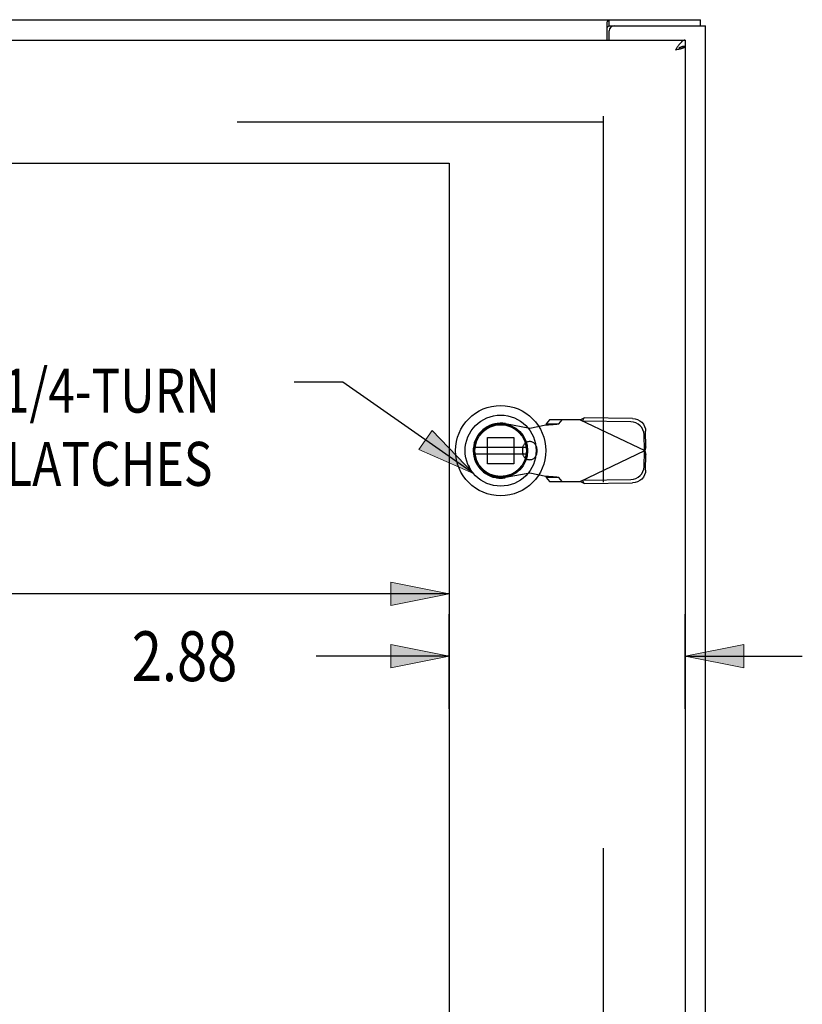
# Model space of a CAD drawing. Units: inches. Extents: x -56 to 65, y -34 to 45.
# Drawn here: x -11 to -1, y 7 to 19 of the extents above; entities that cross this region are included whole.
import ezdxf

# ---------------------------------------------------------------- set-up
doc = ezdxf.new("R2010")
doc.units = ezdxf.units.IN
doc.header["$MEASUREMENT"] = 0
for name, pattern in [('AI-Linetype-1000', [8.920664, 4.460332, -4.460332]), ('AI-Linetype-1001', [8.920664, 4.460332, -4.460332]), ('AI-Linetype-1002', [8.920664, 4.460332, -4.460332]), ('AI-Linetype-1003', [8.920664, 4.460332, -4.460332]), ('AI-Linetype-1004', [8.920664, 4.460332, -4.460332]), ('AI-Linetype-1005', [8.920664, 4.460332, -4.460332]), ('AI-Linetype-1008', [8.920664, 4.460332, -4.460332]), ('AI-Linetype-1009', [8.920664, 4.460332, -4.460332]), ('AI-Linetype-1011', [8.920664, 4.460332, -4.460332]), ('AI-Linetype-1013', [8.920664, 4.460332, -4.460332]), ('AI-Linetype-1017', [8.920664, 4.460332, -4.460332]), ('AI-Linetype-1018', [8.920664, 4.460332, -4.460332]), ('AI-Linetype-1019', [8.920664, 4.460332, -4.460332]), ('AI-Linetype-1020', [8.920664, 4.460332, -4.460332]), ('AI-Linetype-1021', [8.920664, 4.460332, -4.460332]), ('AI-Linetype-1024', [8.920664, 4.460332, -4.460332]), ('AI-Linetype-1028', [8.920664, 4.460332, -4.460332]), ('AI-Linetype-1029', [8.920664, 4.460332, -4.460332]), ('AI-Linetype-1030', [8.920664, 4.460332, -4.460332]), ('AI-Linetype-1036', [8.920664, 4.460332, -4.460332]), ('AI-Linetype-1037', [8.920664, 4.460332, -4.460332]), ('AI-Linetype-1038', [8.920664, 4.460332, -4.460332]), ('AI-Linetype-1039', [8.920664, 4.460332, -4.460332]), ('AI-Linetype-1040', [8.920664, 4.460332, -4.460332]), ('AI-Linetype-1043', [8.920664, 4.460332, -4.460332]), ('AI-Linetype-1044', [8.920664, 4.460332, -4.460332]), ('AI-Linetype-1196', [8.920664, 4.460332, -4.460332]), ('AI-Linetype-1197', [8.920664, 4.460332, -4.460332]), ('AI-Linetype-1198', [8.920664, 4.460332, -4.460332]), ('AI-Linetype-858', [8.920664, 4.460332, -4.460332]), ('AI-Linetype-872', [8.920664, 4.460332, -4.460332]), ('AI-Linetype-928', [8.920664, 4.460332, -4.460332]), ('AI-Linetype-929', [8.920664, 4.460332, -4.460332]), ('AI-Linetype-968', [8.920664, 4.460332, -4.460332]), ('AI-Linetype-982', [8.920664, 4.460332, -4.460332]), ('AI-Linetype-983', [8.920664, 4.460332, -4.460332]), ('AI-Linetype-984', [8.920664, 4.460332, -4.460332]), ('AI-Linetype-985', [8.920664, 4.460332, -4.460332]), ('AI-Linetype-986', [8.920664, 4.460332, -4.460332]), ('AI-Linetype-987', [8.920664, 4.460332, -4.460332]), ('AI-Linetype-988', [8.920664, 4.460332, -4.460332]), ('AI-Linetype-989', [8.920664, 4.460332, -4.460332]), ('AI-Linetype-990', [8.920664, 4.460332, -4.460332]), ('AI-Linetype-991', [8.920664, 4.460332, -4.460332]), ('AI-Linetype-993', [8.920664, 4.460332, -4.460332]), ('AI-Linetype-994', [8.920664, 4.460332, -4.460332]), ('AI-Linetype-995', [8.920664, 4.460332, -4.460332]), ('AI-Linetype-996', [8.920664, 4.460332, -4.460332]), ('AI-Linetype-997', [8.920664, 4.460332, -4.460332])]:
    doc.linetypes.add(name, pattern=pattern)
for name, color, linetype in [('1-4_TURN_RH_OVER_24', 7, 'Continuous'), ('AVAILABLE_DOOR_SPACE', 7, 'Continuous'), ('DEFAULT_2', 7, 'Continuous'), ('DIMENSIONS', 7, 'Continuous')]:
    doc.layers.add(name, color=color, linetype=linetype)

# ---------------------------------------------------------------- blocks, each defined once
blk = doc.blocks.new('block 76')
at = {"layer": 'DIMENSIONS', "color": 2, "insert": (-9.27, 11.029), "char_height": 0.60714, "attachment_point": 7}
blk.add_mtext('\\fMyriad Pro|b0|i0|c0|p34;\\W0.8;2.88', dxfattribs=at)
blk = doc.blocks.new('block 77')
at = {"layer": 'DIMENSIONS', "color": 2, "lineweight": 25}
blk.add_lwpolyline([(-5.398, 10.69), (-5.398, 11.846)], dxfattribs=at)
blk = doc.blocks.new('block 78')
at = {"layer": 'DIMENSIONS', "color": 2, "lineweight": 25}
blk.add_lwpolyline([(-2.523, 10.69), (-2.523, 11.846)], dxfattribs=at)
blk = doc.blocks.new('block 79')
at = {"layer": 'DIMENSIONS', "color": 2, "lineweight": 25}
blk.add_lwpolyline([(-5.398, 11.332), (-7.023, 11.332)], dxfattribs=at)
blk = doc.blocks.new('block 80')
at = {"layer": 'DIMENSIONS', "color": 2, "lineweight": 25}
blk.add_lwpolyline([(-2.523, 11.332), (-1.094, 11.332)], dxfattribs=at)
blk = doc.blocks.new('block 82')
at = {"layer": 'DIMENSIONS'}
h = blk.add_hatch(color=2, dxfattribs=at)
h.dxf.hatch_style = 2
h.paths.add_polyline_path([(-5.398, 11.332), (-6.112, 11.475), (-6.112, 11.19)])
at = {"layer": 'DIMENSIONS', "lineweight": 0}
blk.add_lwpolyline([(-5.398, 11.332), (-6.112, 11.475), (-6.112, 11.19), (-5.398, 11.332)], dxfattribs=at)
blk = doc.blocks.new('block 81')
at = {"layer": 'DIMENSIONS'}
blk.add_blockref('block 82', (0, 0), dxfattribs=at)
blk = doc.blocks.new('block 84')
at = {"layer": 'DIMENSIONS'}
h = blk.add_hatch(color=2, dxfattribs=at)
h.dxf.hatch_style = 2
h.paths.add_polyline_path([(-2.523, 11.332), (-1.808, 11.19), (-1.808, 11.475)])
at = {"layer": 'DIMENSIONS', "lineweight": 0}
blk.add_lwpolyline([(-2.523, 11.332), (-1.808, 11.19), (-1.808, 11.475), (-2.523, 11.332)], dxfattribs=at)
blk = doc.blocks.new('block 83')
at = {"layer": 'DIMENSIONS'}
blk.add_blockref('block 84', (0, 0), dxfattribs=at)
blk = doc.blocks.new('block 75')
at = {"layer": 'DIMENSIONS'}
for name in ['block 77', 'block 78', 'block 76', 'block 81', 'block 83', 'block 79', 'block 80']:
    blk.add_blockref(name, (0, 0), dxfattribs=at)
blk = doc.blocks.new('block 97')
at = {"layer": 'DIMENSIONS', "color": 2, "lineweight": 25}
blk.add_lwpolyline([(-5.398, 12.735), (-5.398, 11.846)], dxfattribs=at)
blk = doc.blocks.new('block 99')
at = {"layer": 'DIMENSIONS', "color": 2, "lineweight": 25}
blk.add_lwpolyline([(-5.398, 12.092), (-13.505, 12.092)], dxfattribs=at)
blk = doc.blocks.new('block 102')
at = {"layer": 'DIMENSIONS'}
h = blk.add_hatch(color=2, dxfattribs=at)
h.dxf.hatch_style = 2
h.paths.add_polyline_path([(-5.398, 12.092), (-6.112, 12.235), (-6.112, 11.949)])
at = {"layer": 'DIMENSIONS', "lineweight": 0}
blk.add_lwpolyline([(-5.398, 12.092), (-6.112, 12.235), (-6.112, 11.949), (-5.398, 12.092)], dxfattribs=at)
blk = doc.blocks.new('block 101')
at = {"layer": 'DIMENSIONS'}
blk.add_blockref('block 102', (0, 0), dxfattribs=at)
blk = doc.blocks.new('block 95')
at = {"layer": 'DIMENSIONS'}
for name in ['block 97', 'block 101', 'block 99']:
    blk.add_blockref(name, (0, 0), dxfattribs=at)
blk = doc.blocks.new('block 186')
at = {"layer": '1-4_TURN_RH_OVER_24', "color": 2, "char_height": 0.53571, "attachment_point": 7}
for s, insert in [('\\fMyriad Pro|b0|i0|c0|p34;\\W0.8;1/4-TURN', (-10.842, 14.302)), ('\\fMyriad Pro|b0|i0|c0|p34;\\W0.8;LATCHES', (-10.801, 13.409))]:
    blk.add_mtext(s, dxfattribs=dict(at, insert=insert))
blk = doc.blocks.new('block 187')
at = {"layer": '1-4_TURN_RH_OVER_24', "color": 2, "lineweight": 25}
blk.add_lwpolyline([(-5.102, 13.558), (-6.695, 14.672)], dxfattribs=at)
blk = doc.blocks.new('block 188')
at = {"layer": '1-4_TURN_RH_OVER_24', "color": 2, "lineweight": 25}
blk.add_lwpolyline([(-6.695, 14.672), (-7.291, 14.672)], dxfattribs=at)
blk = doc.blocks.new('block 189')
at = {"layer": '1-4_TURN_RH_OVER_24'}
h = blk.add_hatch(color=2, dxfattribs=at)
h.dxf.hatch_style = 2
h.paths.add_polyline_path([(-5.77, 13.851), (-5.102, 13.558), (-5.606, 14.085)])
at = {"layer": '1-4_TURN_RH_OVER_24', "lineweight": 0}
blk.add_lwpolyline([(-5.77, 13.851), (-5.102, 13.558), (-5.606, 14.085), (-5.77, 13.851)], dxfattribs=at)
blk = doc.blocks.new('block 775')
at = {"color": 3, "lineweight": 25}
blk.add_lwpolyline([(-3.475, 19.059), (-3.472, 19.063), (-3.469, 19.067), (-3.467, 19.071), (-3.464, 19.076), (-3.462, 19.08), (-3.459, 19.084), (-3.456, 19.087), (-3.454, 19.089), (-3.451, 19.09), (-3.449, 19.09)], dxfattribs=at)
blk = doc.blocks.new('block 852')
at = {"color": 6, "lineweight": 25}
blk.add_lwpolyline([(-5.084, 13.799), (-4.459, 13.799)], dxfattribs=at)
blk = doc.blocks.new('block 853')
at = {"color": 6, "lineweight": 25}
blk.add_lwpolyline([(-4.459, 13.877), (-5.084, 13.877)], dxfattribs=at)
blk = doc.blocks.new('block 854')
at = {"color": 7, "lineweight": 25}
blk.add_lwpolyline([(-2.558, 18.761), (-2.561, 18.76), (-2.565, 18.759), (-2.569, 18.757), (-2.573, 18.756), (-2.577, 18.755), (-2.581, 18.753), (-2.585, 18.751), (-2.589, 18.75), (-2.593, 18.748), (-2.597, 18.746), (-2.598, 18.746)], dxfattribs=at)
blk = doc.blocks.new('block 855')
at = {"color": 3, "lineweight": 25}
blk.add_lwpolyline([(-2.612, 18.73), (-2.606, 18.731), (-2.601, 18.732), (-2.596, 18.734), (-2.591, 18.735), (-2.586, 18.736), (-2.581, 18.737), (-2.576, 18.739), (-2.571, 18.74), (-2.567, 18.741), (-2.563, 18.742), (-2.559, 18.744), (-2.555, 18.745), (-2.551, 18.746), (-2.547, 18.748), (-2.544, 18.749), (-2.541, 18.75), (-2.538, 18.751), (-2.535, 18.753), (-2.533, 18.754), (-2.531, 18.755), (-2.529, 18.756), (-2.527, 18.758), (-2.526, 18.759), (-2.525, 18.76)], dxfattribs=at)
blk = doc.blocks.new('block 856')
at = {"color": 3, "lineweight": 25}
blk.add_lwpolyline([(-2.623, 18.727), (-2.612, 18.73)], dxfattribs=at)
blk = doc.blocks.new('block 857')
at = {"color": 3, "lineweight": 25}
blk.add_lwpolyline([(-2.639, 18.723), (-2.623, 18.727)], dxfattribs=at)
blk = doc.blocks.new('block 862')
at = {"color": 3, "lineweight": 25}
blk.add_lwpolyline([(-3.475, 18.84), (-3.475, 19.059)], dxfattribs=at)
blk = doc.blocks.new('block 864')
at = {"color": 7, "lineweight": 25}
blk.add_lwpolyline([(-3.449, 19.015), (-3.449, 19.09)], dxfattribs=at)
blk = doc.blocks.new('block 866')
at = {"color": 3, "lineweight": 25}
blk.add_lwpolyline([(-3.448, 18.84), (-3.448, 18.955)], dxfattribs=at)
blk = doc.blocks.new('block 867')
at = {"color": 3, "lineweight": 25}
blk.add_lwpolyline([(-2.523, 18.84), (-2.526, 18.84), (-2.53, 18.84), (-2.534, 18.839), (-2.538, 18.838), (-2.542, 18.836), (-2.546, 18.835), (-2.55, 18.833), (-2.554, 18.83), (-2.558, 18.828), (-2.561, 18.825), (-2.565, 18.821), (-2.569, 18.818), (-2.573, 18.814), (-2.577, 18.81), (-2.581, 18.806), (-2.585, 18.802), (-2.589, 18.797), (-2.593, 18.792), (-2.597, 18.787), (-2.6, 18.782), (-2.604, 18.776), (-2.608, 18.771), (-2.612, 18.765), (-2.616, 18.759), (-2.62, 18.754), (-2.624, 18.748), (-2.628, 18.742), (-2.632, 18.736), (-2.636, 18.729), (-2.639, 18.723)], dxfattribs=at)
blk = doc.blocks.new('block 868')
at = {"color": 7, "lineweight": 25}
blk.add_lwpolyline([(-5.166, 13.663), (-5.147, 13.622)], dxfattribs=at)
blk = doc.blocks.new('block 869')
at = {"color": 7, "lineweight": 25}
blk.add_lwpolyline([(-2.523, 18.84), (-2.523, 18.765)], dxfattribs=at)
blk = doc.blocks.new('block 870')
at = {"color": 3, "lineweight": 25}
blk.add_lwpolyline([(-2.523, 18.76), (-2.523, -4.58)], dxfattribs=at)
blk = doc.blocks.new('block 873')
at = {"color": 7, "lineweight": 25}
blk.add_lwpolyline([(-2.336, 19.015), (-2.336, 19.09)], dxfattribs=at)
blk = doc.blocks.new('block 874')
at = {"color": 3, "lineweight": 25}
blk.add_lwpolyline([(-2.273, -4.835), (-2.273, 19.015)], dxfattribs=at)
blk = doc.blocks.new('block 875')
at = {"color": 7, "lineweight": 25}
blk.add_lwpolyline([(-2.523, 18.765), (-2.526, 18.765), (-2.53, 18.765), (-2.534, 18.765), (-2.538, 18.764), (-2.542, 18.764), (-2.546, 18.763), (-2.55, 18.763), (-2.554, 18.762), (-2.558, 18.761)], dxfattribs=at)
blk = doc.blocks.new('block 876')
at = {"color": 7, "lineweight": 25}
blk.add_lwpolyline([(-2.525, 18.76), (-2.559, 18.76)], dxfattribs=at)
blk = doc.blocks.new('block 879')
at = {"color": 3, "lineweight": 25}
blk.add_lwpolyline([(-2.525, 18.76), (-2.523, 18.76)], dxfattribs=at)
blk = doc.blocks.new('block 880')
at = {"color": 3, "lineweight": 25}
blk.add_lwpolyline([(-26.148, 18.84), (-2.523, 18.84)], dxfattribs=at)
blk = doc.blocks.new('block 883')
at = {"color": 7, "lineweight": 25}
blk.add_lwpolyline([(-3.449, 19.015), (-3.387, 19.015)], dxfattribs=at)
blk = doc.blocks.new('block 884')
at = {"color": 3, "lineweight": 25}
blk.add_lwpolyline([(-3.387, 19.015), (-2.273, 19.015)], dxfattribs=at)
blk = doc.blocks.new('block 885')
at = {"color": 3, "lineweight": 25}
blk.add_lwpolyline([(-26.209, 19.09), (-2.336, 19.09)], dxfattribs=at)
blk = doc.blocks.new('block 887')
at = {"color": 7, "lineweight": 25}
blk.add_lwpolyline([(-3.475, 19.004), (-3.473, 19.004), (-3.47, 19.004), (-3.468, 19.004), (-3.465, 19.005), (-3.463, 19.007), (-3.461, 19.009), (-3.458, 19.011), (-3.456, 19.013), (-3.454, 19.014), (-3.452, 19.015), (-3.449, 19.015)], dxfattribs=at)
blk = doc.blocks.new('block 1259')
at = {"color": 7, "lineweight": 25}
blk.add_open_spline([(-4.221, 13.838), (-4.221, 14.142), (-4.467, 14.389), (-4.772, 14.389), (-5.076, 14.389), (-5.323, 14.142), (-5.323, 13.838), (-5.323, 13.534), (-5.076, 13.287), (-4.772, 13.287), (-4.467, 13.287), (-4.221, 13.534), (-4.221, 13.838), (-4.221, 13.838), (-4.221, 13.838), (-4.221, 13.838)], degree=3, knots=[0, 0, 0, 0, 1, 1, 1, 2, 2, 2, 3, 3, 3, 4, 4, 4, 5, 5, 5, 5], dxfattribs=at)
blk = doc.blocks.new('block 1260')
at = {"color": 7, "lineweight": 25}
blk.add_open_spline([(-4.339, 13.838), (-4.339, 14.077), (-4.533, 14.271), (-4.772, 14.271), (-5.011, 14.271), (-5.205, 14.077), (-5.205, 13.838), (-5.205, 13.599), (-5.011, 13.405), (-4.772, 13.405), (-4.533, 13.405), (-4.339, 13.599), (-4.339, 13.838), (-4.339, 13.838), (-4.339, 13.838), (-4.339, 13.838)], degree=3, knots=[0, 0, 0, 0, 1, 1, 1, 2, 2, 2, 3, 3, 3, 4, 4, 4, 5, 5, 5, 5], dxfattribs=at)
blk = doc.blocks.new('block 1261')
at = {"color": 7, "lineweight": 25}
blk.add_open_spline([(-4.443, 13.838), (-4.443, 14.02), (-4.59, 14.167), (-4.772, 14.167), (-4.953, 14.167), (-5.101, 14.02), (-5.101, 13.838), (-5.101, 13.656), (-4.953, 13.509), (-4.772, 13.509), (-4.59, 13.509), (-4.443, 13.656), (-4.443, 13.838), (-4.443, 13.838), (-4.443, 13.838), (-4.443, 13.838)], degree=3, knots=[0, 0, 0, 0, 1, 1, 1, 2, 2, 2, 3, 3, 3, 4, 4, 4, 5, 5, 5, 5], dxfattribs=at)
blk = doc.blocks.new('block 1262')
at = {"color": 7, "lineweight": 25}
blk.add_open_spline([(-4.455, 13.838), (-4.455, 14.013), (-4.597, 14.155), (-4.772, 14.155), (-4.947, 14.155), (-5.089, 14.013), (-5.089, 13.838), (-5.089, 13.663), (-4.947, 13.521), (-4.772, 13.521), (-4.597, 13.521), (-4.455, 13.663), (-4.455, 13.838), (-4.455, 13.838), (-4.455, 13.838), (-4.455, 13.838)], degree=3, knots=[0, 0, 0, 0, 1, 1, 1, 2, 2, 2, 3, 3, 3, 4, 4, 4, 5, 5, 5, 5], dxfattribs=at)
blk = doc.blocks.new('block 1263')
at = {"color": 6, "lineweight": 25}
blk.add_open_spline([(-4.457, 13.838), (-4.457, 14.012), (-4.598, 14.153), (-4.772, 14.153), (-4.946, 14.153), (-5.087, 14.012), (-5.087, 13.838), (-5.087, 13.664), (-4.946, 13.523), (-4.772, 13.523), (-4.598, 13.523), (-4.457, 13.664), (-4.457, 13.838), (-4.457, 13.838), (-4.457, 13.838), (-4.457, 13.838)], degree=3, knots=[0, 0, 0, 0, 1, 1, 1, 2, 2, 2, 3, 3, 3, 4, 4, 4, 5, 5, 5, 5], dxfattribs=at)
blk = doc.blocks.new('block 1264')
at = {"color": 3, "lineweight": 25}
blk.add_open_spline([(-3.387, 19.015), (-3.421, 19.015), (-3.448, 18.988), (-3.448, 18.955)], degree=3, dxfattribs=at)
blk = doc.blocks.new('block 1575')
at = {"layer": 'DEFAULT_2', "color": 253, "linetype": 'AI-Linetype-858', "lineweight": 25}
blk.add_lwpolyline([(-3.801, 13.464), (-3.014, 13.838)], dxfattribs=at)
blk = doc.blocks.new('block 1589')
at = {"layer": 'DEFAULT_2', "color": 253, "linetype": 'AI-Linetype-872', "lineweight": 25}
blk.add_lwpolyline([(-3.801, 14.212), (-3.785, 14.222), (-3.769, 14.231), (-3.753, 14.24)], dxfattribs=at)
blk = doc.blocks.new('block 1645')
at = {"layer": 'DEFAULT_2', "color": 253, "linetype": 'AI-Linetype-928', "lineweight": 25}
blk.add_lwpolyline([(-4.175, 14.212), (-4.217, 14.166)], dxfattribs=at)
blk = doc.blocks.new('block 1646')
at = {"layer": 'DEFAULT_2', "color": 253, "linetype": 'AI-Linetype-929', "lineweight": 25}
blk.add_lwpolyline([(-4.062, 14.166), (-4.02, 14.212)], dxfattribs=at)
blk = doc.blocks.new('block 1685')
at = {"layer": 'DEFAULT_2', "color": 253, "linetype": 'AI-Linetype-968', "lineweight": 25}
blk.add_lwpolyline([(-4.417, 13.562), (-4.712, 13.509)], dxfattribs=at)
blk = doc.blocks.new('block 1699')
at = {"layer": 'DEFAULT_2', "color": 253, "linetype": 'AI-Linetype-982', "lineweight": 25}
blk.add_lwpolyline([(-4.417, 14.114), (-4.221, 14.151)], dxfattribs=at)
blk = doc.blocks.new('block 1700')
at = {"layer": 'DEFAULT_2', "color": 253, "linetype": 'AI-Linetype-983', "lineweight": 25}
blk.add_lwpolyline([(-3.183, 13.487), (-3.152, 13.491), (-3.123, 13.5), (-3.095, 13.515), (-3.071, 13.534), (-3.052, 13.557), (-3.037, 13.584), (-3.027, 13.612), (-3.024, 13.642)], dxfattribs=at)
blk = doc.blocks.new('block 1701')
at = {"layer": 'DEFAULT_2', "color": 253, "linetype": 'AI-Linetype-984', "lineweight": 25}
blk.add_lwpolyline([(-3.773, 14.199), (-3.753, 14.24)], dxfattribs=at)
blk = doc.blocks.new('block 1702')
at = {"layer": 'DEFAULT_2', "color": 253, "linetype": 'AI-Linetype-985', "lineweight": 25}
blk.add_lwpolyline([(-4.221, 14.151), (-4.189, 14.154), (-4.158, 14.156), (-4.13, 14.158), (-4.105, 14.16), (-4.085, 14.162), (-4.07, 14.164), (-4.062, 14.166)], dxfattribs=at)
blk = doc.blocks.new('block 1703')
at = {"layer": 'DEFAULT_2', "color": 253, "linetype": 'AI-Linetype-986', "lineweight": 25}
blk.add_lwpolyline([(-3.753, 13.436), (-3.163, 13.446)], dxfattribs=at)
blk = doc.blocks.new('block 1704')
at = {"layer": 'DEFAULT_2', "color": 253, "linetype": 'AI-Linetype-987', "lineweight": 25}
blk.add_lwpolyline([(-3.773, 13.477), (-3.183, 13.487)], dxfattribs=at)
blk = doc.blocks.new('block 1705')
at = {"layer": 'DEFAULT_2', "color": 253, "linetype": 'AI-Linetype-988', "lineweight": 25}
blk.add_lwpolyline([(-4.175, 13.464), (-3.801, 13.464)], dxfattribs=at)
blk = doc.blocks.new('block 1706')
at = {"layer": 'DEFAULT_2', "color": 253, "linetype": 'AI-Linetype-989', "lineweight": 25}
blk.add_lwpolyline([(-4.062, 13.51), (-4.217, 13.51)], dxfattribs=at)
blk = doc.blocks.new('block 1707')
at = {"layer": 'DEFAULT_2', "color": 253, "linetype": 'AI-Linetype-990', "lineweight": 25}
blk.add_lwpolyline([(-4.612, 13.679), (-4.931, 13.679)], dxfattribs=at)
blk = doc.blocks.new('block 1708')
at = {"layer": 'DEFAULT_2', "color": 253, "linetype": 'AI-Linetype-991', "lineweight": 25}
blk.add_lwpolyline([(-4.931, 13.997), (-4.612, 13.997)], dxfattribs=at)
blk = doc.blocks.new('block 1710')
at = {"layer": 'DEFAULT_2', "color": 253, "linetype": 'AI-Linetype-993', "lineweight": 25}
blk.add_lwpolyline([(-3.001, 13.883), (-3.02, 13.841)], dxfattribs=at)
blk = doc.blocks.new('block 1711')
at = {"layer": 'DEFAULT_2', "color": 253, "linetype": 'AI-Linetype-994', "lineweight": 25}
blk.add_lwpolyline([(-4.217, 14.166), (-4.062, 14.166)], dxfattribs=at)
blk = doc.blocks.new('block 1712')
at = {"layer": 'DEFAULT_2', "color": 253, "linetype": 'AI-Linetype-995', "lineweight": 25}
blk.add_lwpolyline([(-3.801, 14.212), (-4.175, 14.212)], dxfattribs=at)
blk = doc.blocks.new('block 1713')
at = {"layer": 'DEFAULT_2', "color": 253, "linetype": 'AI-Linetype-996', "lineweight": 25}
blk.add_lwpolyline([(-3.183, 14.188), (-3.773, 14.199)], dxfattribs=at)
blk = doc.blocks.new('block 1714')
at = {"layer": 'DEFAULT_2', "color": 253, "linetype": 'AI-Linetype-997', "lineweight": 25}
blk.add_lwpolyline([(-3.163, 14.23), (-3.753, 14.24)], dxfattribs=at)
blk = doc.blocks.new('block 1717')
at = {"layer": 'DEFAULT_2', "color": 253, "linetype": 'AI-Linetype-1000', "lineweight": 25}
blk.add_lwpolyline([(-4.217, 14.166), (-4.217, 14.161), (-4.219, 14.156), (-4.221, 14.151)], dxfattribs=at)
blk = doc.blocks.new('block 1718')
at = {"layer": 'DEFAULT_2', "color": 253, "linetype": 'AI-Linetype-1001', "lineweight": 25}
blk.add_lwpolyline([(-3.001, 13.883), (-3.005, 13.868), (-3.009, 13.853), (-3.014, 13.838)], dxfattribs=at)
blk = doc.blocks.new('block 1719')
at = {"layer": 'DEFAULT_2', "color": 253, "linetype": 'AI-Linetype-1002', "lineweight": 25}
blk.add_lwpolyline([(-3.163, 14.23), (-3.132, 14.227), (-3.103, 14.217), (-3.076, 14.203), (-3.052, 14.184), (-3.032, 14.16), (-3.017, 14.134), (-3.007, 14.105), (-3.004, 14.076)], dxfattribs=at)
blk = doc.blocks.new('block 1720')
at = {"layer": 'DEFAULT_2', "color": 253, "linetype": 'AI-Linetype-1003', "lineweight": 25}
blk.add_lwpolyline([(-4.712, 14.167), (-4.417, 14.114)], dxfattribs=at)
blk = doc.blocks.new('block 1721')
at = {"layer": 'DEFAULT_2', "color": 253, "linetype": 'AI-Linetype-1004', "lineweight": 25}
blk.add_lwpolyline([(-4.221, 13.525), (-4.417, 13.562)], dxfattribs=at)
blk = doc.blocks.new('block 1722')
at = {"layer": 'DEFAULT_2', "color": 253, "linetype": 'AI-Linetype-1005', "lineweight": 25}
blk.add_lwpolyline([(-4.062, 13.51), (-4.07, 13.512), (-4.085, 13.514), (-4.105, 13.516), (-4.13, 13.518), (-4.158, 13.52), (-4.189, 13.522), (-4.221, 13.525)], dxfattribs=at)
blk = doc.blocks.new('block 1725')
at = {"layer": 'DEFAULT_2', "color": 253, "linetype": 'AI-Linetype-1008', "lineweight": 25}
blk.add_lwpolyline([(-4.931, 13.679), (-4.931, 13.997)], dxfattribs=at)
blk = doc.blocks.new('block 1726')
at = {"layer": 'DEFAULT_2', "color": 253, "linetype": 'AI-Linetype-1009', "lineweight": 25}
blk.add_lwpolyline([(-4.612, 13.997), (-4.612, 13.679)], dxfattribs=at)
blk = doc.blocks.new('block 1728')
at = {"layer": 'DEFAULT_2', "color": 253, "linetype": 'AI-Linetype-1011', "lineweight": 25}
blk.add_lwpolyline([(-4.504, 13.862), (-4.504, 13.814)], dxfattribs=at)
blk = doc.blocks.new('block 1730')
at = {"layer": 'DEFAULT_2', "color": 253, "linetype": 'AI-Linetype-1013', "lineweight": 25}
blk.add_lwpolyline([(-4.331, 13.862), (-4.331, 13.814)], dxfattribs=at)
blk = doc.blocks.new('block 1734')
at = {"layer": 'DEFAULT_2', "color": 253, "linetype": 'AI-Linetype-1017', "lineweight": 25}
blk.add_lwpolyline([(-3.02, 13.841), (-3.024, 14.034)], dxfattribs=at)
blk = doc.blocks.new('block 1735')
at = {"layer": 'DEFAULT_2', "color": 253, "linetype": 'AI-Linetype-1018', "lineweight": 25}
blk.add_lwpolyline([(-3.001, 13.883), (-3.004, 14.076)], dxfattribs=at)
blk = doc.blocks.new('block 1736')
at = {"layer": 'DEFAULT_2', "color": 253, "linetype": 'AI-Linetype-1019', "lineweight": 25}
blk.add_lwpolyline([(-3.523, 17.915), (-3.523, -3.735)], dxfattribs=at)
blk = doc.blocks.new('block 1737')
at = {"layer": 'DEFAULT_2', "color": 253, "linetype": 'AI-Linetype-1020', "lineweight": 25}
blk.add_lwpolyline([(-3.024, 13.642), (-3.02, 13.835)], dxfattribs=at)
blk = doc.blocks.new('block 1738')
at = {"layer": 'DEFAULT_2', "color": 253, "linetype": 'AI-Linetype-1021', "lineweight": 25}
blk.add_lwpolyline([(-3.004, 13.6), (-3.001, 13.793)], dxfattribs=at)
blk = doc.blocks.new('block 1741')
at = {"layer": 'DEFAULT_2', "color": 253, "linetype": 'AI-Linetype-1024', "lineweight": 25}
blk.add_lwpolyline([(-3.004, 13.6), (-3.007, 13.571), (-3.017, 13.542), (-3.032, 13.516), (-3.052, 13.492), (-3.076, 13.473), (-3.103, 13.458), (-3.132, 13.449), (-3.163, 13.446)], dxfattribs=at)
blk = doc.blocks.new('block 1745')
at = {"layer": 'DEFAULT_2', "color": 253, "linetype": 'AI-Linetype-1028', "lineweight": 25}
blk.add_lwpolyline([(-3.525, 17.84), (-25.021, 17.84)], dxfattribs=at)
blk = doc.blocks.new('block 1746')
at = {"layer": 'DEFAULT_2', "color": 253, "linetype": 'AI-Linetype-1029', "lineweight": 25}
blk.add_lwpolyline([(-3.801, 14.212), (-3.014, 13.838)], dxfattribs=at)
blk = doc.blocks.new('block 1747')
at = {"layer": 'DEFAULT_2', "color": 253, "linetype": 'AI-Linetype-1030', "lineweight": 25}
blk.add_lwpolyline([(-3.753, 13.436), (-3.769, 13.445), (-3.785, 13.454), (-3.801, 13.464)], dxfattribs=at)
blk = doc.blocks.new('block 1753')
at = {"layer": 'DEFAULT_2', "color": 253, "linetype": 'AI-Linetype-1036', "lineweight": 25}
blk.add_lwpolyline([(-4.217, 13.51), (-4.175, 13.464)], dxfattribs=at)
blk = doc.blocks.new('block 1754')
at = {"layer": 'DEFAULT_2', "color": 253, "linetype": 'AI-Linetype-1037', "lineweight": 25}
blk.add_lwpolyline([(-4.02, 13.464), (-4.062, 13.51)], dxfattribs=at)
blk = doc.blocks.new('block 1755')
at = {"layer": 'DEFAULT_2', "color": 253, "linetype": 'AI-Linetype-1038', "lineweight": 25}
blk.add_lwpolyline([(-3.753, 13.436), (-3.773, 13.477)], dxfattribs=at)
blk = doc.blocks.new('block 1756')
at = {"layer": 'DEFAULT_2', "color": 253, "linetype": 'AI-Linetype-1039', "lineweight": 25}
blk.add_lwpolyline([(-4.221, 13.525), (-4.219, 13.52), (-4.217, 13.515), (-4.217, 13.51)], dxfattribs=at)
blk = doc.blocks.new('block 1757')
at = {"layer": 'DEFAULT_2', "color": 253, "linetype": 'AI-Linetype-1040', "lineweight": 25}
blk.add_lwpolyline([(-3.024, 14.034), (-3.027, 14.064), (-3.037, 14.092), (-3.052, 14.119), (-3.071, 14.142), (-3.095, 14.161), (-3.123, 14.176), (-3.152, 14.185), (-3.183, 14.188)], dxfattribs=at)
blk = doc.blocks.new('block 1760')
at = {"layer": 'DEFAULT_2', "color": 253, "linetype": 'AI-Linetype-1043', "lineweight": 25}
blk.add_lwpolyline([(-3.02, 13.835), (-3.001, 13.793)], dxfattribs=at)
blk = doc.blocks.new('block 1761')
at = {"layer": 'DEFAULT_2', "color": 253, "linetype": 'AI-Linetype-1044', "lineweight": 25}
blk.add_lwpolyline([(-3.014, 13.838), (-3.009, 13.823), (-3.005, 13.808), (-3.001, 13.793)], dxfattribs=at)
blk = doc.blocks.new('block 1913')
at = {"layer": 'DEFAULT_2', "color": 253, "linetype": 'AI-Linetype-1196', "lineweight": 25}
blk.add_open_spline([(-4.712, 14.167), (-4.894, 14.2), (-5.068, 14.08), (-5.101, 13.898), (-5.134, 13.716), (-5.014, 13.542), (-4.832, 13.509), (-4.792, 13.502), (-4.751, 13.502), (-4.712, 13.509)], degree=3, knots=[0, 0, 0, 0, 1, 1, 1, 2, 2, 2, 3, 3, 3, 3], dxfattribs=at)
blk = doc.blocks.new('block 1914')
at = {"layer": 'DEFAULT_2', "color": 253, "linetype": 'AI-Linetype-1197', "lineweight": 25}
blk.add_open_spline([(-4.504, 13.814), (-4.504, 13.767), (-4.465, 13.728), (-4.417, 13.728), (-4.37, 13.728), (-4.331, 13.767), (-4.331, 13.814)], degree=3, knots=[0, 0, 0, 0, 1, 1, 1, 2, 2, 2, 2], dxfattribs=at)
blk = doc.blocks.new('block 1915')
at = {"layer": 'DEFAULT_2', "color": 253, "linetype": 'AI-Linetype-1198', "lineweight": 25}
blk.add_open_spline([(-4.331, 13.862), (-4.331, 13.909), (-4.37, 13.948), (-4.417, 13.948), (-4.465, 13.948), (-4.504, 13.909), (-4.504, 13.862)], degree=3, knots=[0, 0, 0, 0, 1, 1, 1, 2, 2, 2, 2], dxfattribs=at)
blk = doc.blocks.new('block 1976')
at = {"layer": 'AVAILABLE_DOOR_SPACE', "color": 4, "linetype": 'AI-Linetype-1259', "lineweight": 25}
blk.add_lwpolyline([(-5.398, 17.34), (-5.398, -3.16)], dxfattribs=at)
blk = doc.blocks.new('block 1977')
at = {"layer": 'AVAILABLE_DOOR_SPACE', "color": 4, "linetype": 'AI-Linetype-1260', "lineweight": 25}
blk.add_lwpolyline([(-24.648, 17.34), (-5.398, 17.34)], dxfattribs=at)

msp = doc.modelspace()

# ---------------------------------------------------------------- block references
for name in ['block 885', 'block 775', 'block 864', 'block 873', 'block 862', 'block 887', 'block 883', 'block 1264', 'block 884', 'block 874', 'block 880', 'block 866', 'block 867', 'block 869', 'block 857', 'block 856', 'block 855', 'block 854', 'block 876', 'block 875', 'block 879', 'block 870', 'block 1259', 'block 1260', 'block 1261', 'block 1262', 'block 1263', 'block 853', 'block 852', 'block 868']:
    msp.add_blockref(name, (0, 0))
at = {"layer": '1-4_TURN_RH_OVER_24'}
for name in ['block 186', 'block 188', 'block 187', 'block 189']:
    msp.add_blockref(name, (0, 0), dxfattribs=at)
at = {"layer": 'AVAILABLE_DOOR_SPACE'}
for name in ['block 1977', 'block 1976']:
    msp.add_blockref(name, (0, 0), dxfattribs=at)
at = {"layer": 'DEFAULT_2'}
for name in ['block 1736', 'block 1745', 'block 1913', 'block 1720', 'block 1702', 'block 1717', 'block 1645', 'block 1711', 'block 1712', 'block 1646', 'block 1589', 'block 1746', 'block 1701', 'block 1713', 'block 1714', 'block 1757', 'block 1719', 'block 1699', 'block 1735', 'block 1708', 'block 1725', 'block 1726', 'block 1915', 'block 1734', 'block 1728', 'block 1914', 'block 1730', 'block 1575', 'block 1737', 'block 1710', 'block 1760', 'block 1718', 'block 1761', 'block 1738', 'block 1707', 'block 1685', 'block 1721', 'block 1700', 'block 1741', 'block 1722', 'block 1756', 'block 1706', 'block 1753', 'block 1705', 'block 1754', 'block 1747', 'block 1704', 'block 1755', 'block 1703']:
    msp.add_blockref(name, (0, 0), dxfattribs=at)
at = {"layer": 'DIMENSIONS'}
for name in ['block 95', 'block 75']:
    msp.add_blockref(name, (0, 0), dxfattribs=at)

doc.saveas('drawing.dxf')
